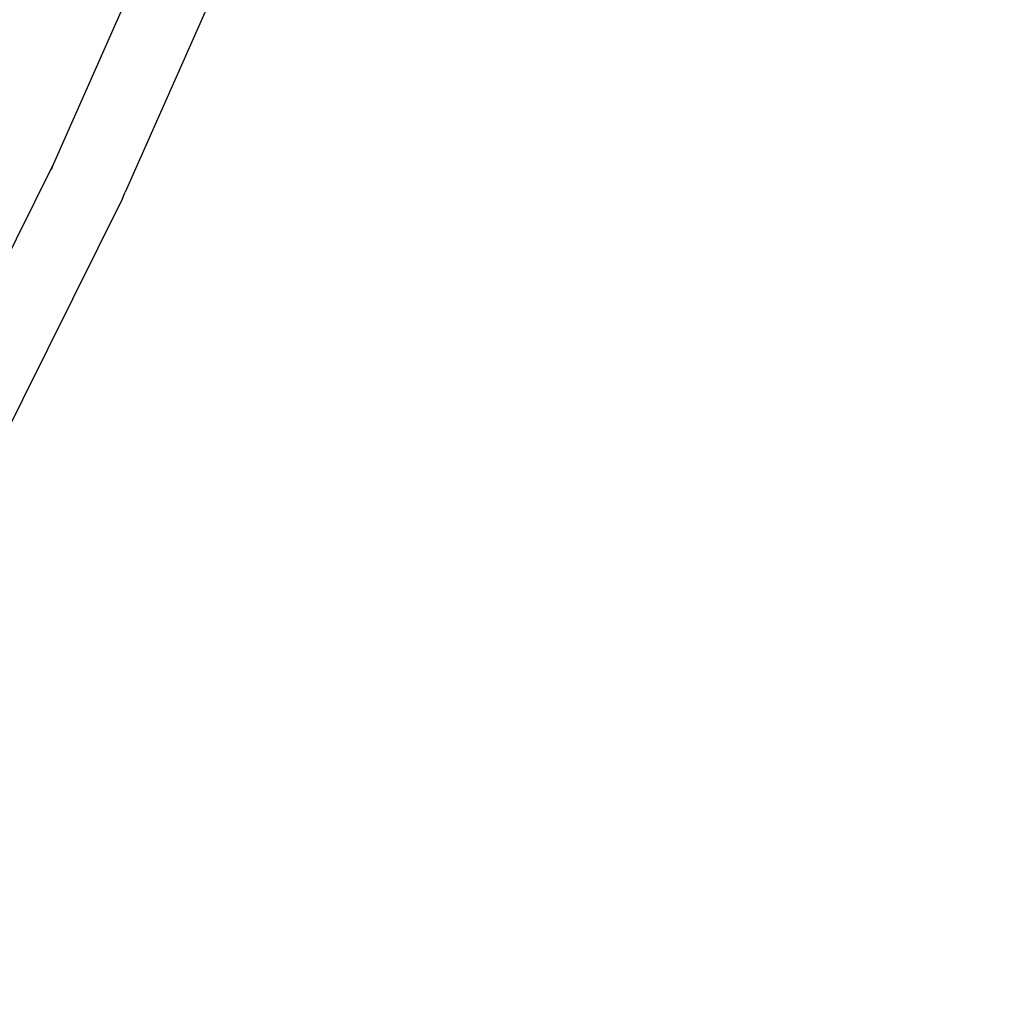
# Model space of a CAD drawing. Units: millimetres. Extents: x -384 to 3336, y -87 to 1313.
# Drawn here: x 2591 to 2610, y 990 to 1008 of the extents above; entities that cross this region are included whole.
import ezdxf

# ---------------------------------------------------------------- set-up
doc = ezdxf.new("R2010")
doc.units = ezdxf.units.MM
doc.header["$LTSCALE"] = 45
doc.header["$PDSIZE"] = -1
doc.layers.add('VP-SIDE', color=50, linetype='Continuous', plot=False)
doc.dimstyles.get("Standard").update_dxf_attribs({"dimtxt": 14, "dimasz": 20, "dimexe": 20, "dimexo": 50, "dimgap": 20, "dimtad": 0, "dimdec": 0, "dimzin": 0, "dimdsep": 46, "dimtxsty": 'Standard', "dimcen": -0.09, "dimadec": 0, "dimazin": 0, "dimtfac": 1, "dimtdec": 4, "dimtofl": 0, "dimtmove": 0, "dimatfit": 3, "dimfxl": 70, "dimfxlon": 1, "dimtolj": 1, "dimtzin": 0, "dimarcsym": 0})

# ---------------------------------------------------------------- blocks, each defined once
blk = doc.blocks.new('RB1314_side2')
at = {"color": 0}
for p, q in [((3328.825, 241.362), (3324.823, 232.315)), ((3330.22, 240.889), (3326.19, 231.777)), ((3324.823, 232.315), (3320.557, 223.736)), ((3324.823, 232.315), (3324.774, 232.204)), ((3326.136, 231.657), (3321.85, 223.039)), ((3326.136, 231.657), (3326.19, 231.777))]:
    blk.add_line(p, q, dxfattribs=at)
blk = doc.blocks.new('*D1254')
at = {"layer": 'Defpoints', "color": 0}
for p in [(2364.686, 1313.482), (2654.303, 1313.482), (2654.303, 973.321)]:
    blk.add_point(p, dxfattribs=at)
at = {"layer": 'VP-SIDE', "color": 0, "lineweight": -2}
for p, q in [((2434.686, 1313.482), (2344.686, 1313.482)), ((2364.686, 1293.482), (2364.686, 1187.422)), ((2364.686, 993.321), (2364.686, 1112.422)), ((2434.686, 973.321), (2344.686, 973.321))]:
    blk.add_line(p, q, dxfattribs=at)
at = {"layer": 'VP-SIDE', "color": 0}
for points in [[(2368.019, 1293.482), (2361.352, 1293.482), (2364.686, 1313.482)], [(2361.352, 993.321), (2368.019, 993.321), (2364.686, 973.321)]]:
    blk.add_solid(points, dxfattribs=at)
at = {"layer": 'VP-SIDE', "color": 0, "insert": (2364.686, 1149.922), "char_height": 14, "attachment_point": 5, "rotation": 90}
blk.add_mtext('\\A1;340', dxfattribs=at)

msp = doc.modelspace()

# ---------------------------------------------------------------- block references
at = {"layer": 'VP-SIDE', "color": 0}
msp.add_blockref('RB1314_side2', (-732.909, 772.942), dxfattribs=at)

# ---------------------------------------------------------------- dimensions: what is measured, and where the dimension line sits
dim = msp.add_linear_dim(base=(2364.686, 1313.482), p1=(2654.303, 973.321), p2=(2654.303, 1313.482), angle=90, text='340', dimstyle='Standard', dxfattribs=at)
dim.commit()
dim.dimension.update_dxf_attribs({"geometry": '*D1254', "text_midpoint": (2364.686, 1149.922), "dimtype": 160})

doc.saveas('drawing.dxf')
